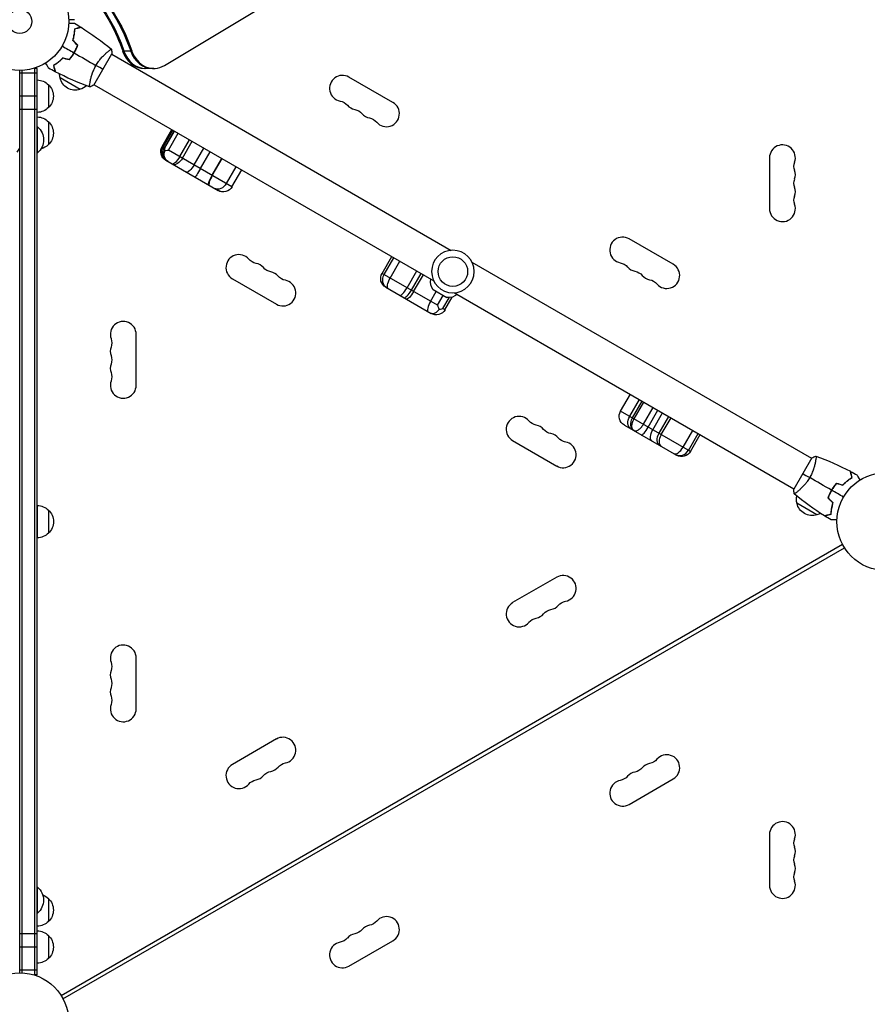
# Model space of a CAD drawing. Units: millimetres. Extents: x -7962 to 8885, y -10752 to 7100.
# Drawn here: x -937 to -20, y -522 to 543 of the extents above; entities that cross this region are included whole.
import ezdxf

# ---------------------------------------------------------------- set-up
doc = ezdxf.new("R2010")
doc.units = ezdxf.units.MM
doc.header["$LTSCALE"] = 20
doc.layers.add('2d', color=230, linetype='Continuous')

msp = doc.modelspace()

# ---------------------------------------------------------------- linework, layer by layer
at = {"layer": '2d'}
for p, q in [((-780.5, 493.5), (50.7, 992.9)), ((-879.4, 504.8), (-879.6, 504.9)), ((-878.3, 507.1), (-878.1, 507)), ((-877.2, 508.7), (-877.3, 508.8)), ((-856.7, 472.1), (-837.2, 505.9)), ((-842, 508), (-842, 508)), ((-837.5, 505.5), (-470.2, 293.4)), ((-815.6, 509), (-825.7, 509)), ((-918, 490.2), (-921.9, 490.2)), ((-920.5, -490.2), (-920.5, 490.2)), ((-918, -490.2), (-918, 490.2)), ((-896.6, 495.7), (-896.8, 495.8)), ((-894.5, 497.4), (-894.7, 497.5)), ((-792, 490.2), (-802.1, 490.2)), ((-937, -488), (-937, 488)), ((-918, 485.2), (-937, 485.2)), ((-934.5, -488.1), (-934.5, 488.1)), ((-871.7, 467.5), (-893.4, 480)), ((-533.3, 453.4), (-580.9, 480.9)), ((-906, 472.7), (-906, 447.7)), ((-861, 475.1), (-861, 475.1)), ((-856.5, 472.5), (-489.2, 260.5)), ((-918, 460.2), (-937, 460.2)), ((-918, 445.9), (-937, 445.9)), ((-918, 427), (-917.7, 427)), ((-917.7, 399), (-917.7, 427)), ((-906, 432.7), (-906, 407.7)), ((-782.9, 405.8), (-772.4, 424)), ((-781.9, 405.2), (-771.4, 423.4)), ((-780.5, 404.4), (-770, 422.6)), ((-780.4, 404.4), (-769.9, 422.6)), ((-780.1, 404.2), (-769.6, 422.4)), ((-776.1, 401.9), (-765.6, 420.1)), ((-780.1, 404.2), (-782.9, 405.8)), ((-763.9, 394.9), (-753.4, 413)), ((-761, 393.2), (-750.5, 411.4)), ((-939.6, 399.7), (-937, 404)), ((-918, 399), (-917.7, 399)), ((-707.4, 362.2), (-776.1, 401.9)), ((-748.4, 385.9), (-737.9, 404.1)), ((-741.6, 382), (-731.1, 400.1)), ((-778.9, 390.8), (-722.4, 358.2)), ((-729, 374.7), (-718.5, 392.9)), ((-728.7, 374.5), (-718.2, 392.7)), ((-713.5, 365.8), (-703, 383.9)), ((-126, 393.5), (-126, 338.5)), ((-707.4, 362.2), (-696.9, 380.4)), ((-707.4, 362.2), (-696.9, 380.4)), ((-707.4, 362.2), (-707.4, 362.2)), ((-722.4, 358.2), (-722.4, 358.2)), ((-230.1, 278.4), (-277.8, 305.9)), ((-545.1, 268.5), (-534.6, 286.7)), ((-542.7, 267.2), (-532.2, 285.4)), ((-536.3, 263.4), (-525.8, 281.6)), ((-447.8, 280.5), (-80.6, 68.5)), ((-485.2, 234), (-545.1, 268.5)), ((-518, 252.9), (-507.5, 271.1)), ((-513.4, 250.2), (-502.9, 268.4)), ((-510.9, 248.8), (-500.4, 266.9)), ((-706.9, 262.6), (-659.3, 235.1)), ((-541.1, 253.5), (-492, 225.2)), ((-492.6, 238.2), (-486.5, 248.8)), ((-475.1, 242.2), (-489.7, 250.6)), ((-466.8, 247.6), (-99.6, 35.5)), ((-485.2, 234), (-479.1, 244.5)), ((-479.3, 230.6), (-472.6, 242.2)), ((-477, 229.2), (-469.1, 242.8)), ((-477, 229.2), (-479.3, 230.6)), ((-811, 147.5), (-811, 202.5)), ((-287, 119.5), (-276.5, 137.7)), ((-277.2, 113.9), (-266.7, 132)), ((-274.2, 112.1), (-263.7, 130.3)), ((-272.5, 111.1), (-262, 129.3)), ((-211.4, 75.9), (-287, 119.5)), ((-262.4, 105.3), (-251.9, 123.5)), ((-257.2, 102.3), (-246.7, 120.5)), ((-252.1, 99.4), (-241.6, 117.5)), ((-245.5, 95.5), (-235, 113.7)), ((-243, 94.1), (-232.5, 112.3)), ((-283, 104.5), (-226.5, 71.9)), ((-219.5, 80.6), (-209, 98.7)), ((-403.8, 87.6), (-356.1, 60.1)), ((-213.6, 77.1), (-203.1, 95.3)), ((-211.4, 75.9), (-200.9, 94.1)), ((-80.3, 68.9), (-99.8, 35.1)), ((-76.1, 65.9), (-76.1, 65.9)), ((-95.1, 33), (-95.1, 33)), ((-58.9, 34), (-58.8, 33.9)), ((-57.7, 35.6), (-57.9, 35.7)), ((-59.9, 31.7), (-60.1, 31.8)), ((-918, 17.5), (-918, -17.5)), ((-906, 12.5), (-906, 12.4)), ((-906, 12.5), (-906, -12.5)), ((-74.6, 7.3), (-96.3, 19.8)), ((-59.2, 12.3), (-59.4, 12.4)), ((-58.8, 14.9), (-59, 15)), ((-906, -12.4), (-906, -12.5)), ((-46.9, -24.7), (-892.2, -512.8)), ((-890.2, -516.3), (-44.9, -28.2)), ((-356.1, -60.1), (-403.8, -87.6)), ((-811, -202.5), (-811, -147.5)), ((-659.3, -235.1), (-706.9, -262.6)), ((-277.8, -305.9), (-230.1, -278.4)), ((-126, -338.5), (-126, -393.5)), ((-918, -395.4), (-917.7, -395.4)), ((-917.7, -423.4), (-917.7, -395.4)), ((-906, -407.7), (-906, -432.7)), ((-918, -423.4), (-917.7, -423.4)), ((-918, -445.9), (-937, -445.9)), ((-906, -447.7), (-906, -472.7)), ((-580.9, -480.9), (-533.3, -453.4)), ((-918, -460.2), (-937, -460.2)), ((-918, -485.2), (-937, -485.2)), ((-918, -490.2), (-921.9, -490.2))]:
    msp.add_line(p, q, dxfattribs=at)
for centre, radius in [((-937, 541), 53), ((-937, 541), 13), ((-468.5, 270.5), 16), ((0, 0), 53), ((-937, -541), 53)]:
    msp.add_circle(centre, radius, dxfattribs=at)
at = {"layer": '2d', "extrusion": (0, 0, -1)}
msp.add_circle((468.5, 270.5), 23, dxfattribs=at)
for centre, radius, start, end in [((876.9, 484.6), 17, 344.1865, 358.9359), ((876.8, 483.7), 17, 252.6679, 347.3321), ((918.2, 460.7), 17, 90.6413, 135.8135), ((917.6, 460.2), 17, 132.6679, 227.3321), ((876, 484.1), 17, 228.1504, 255.8135), ((918.2, 459.7), 17, 224.1865, 269.3587), ((593.2, 441.2), 14, 100.8901, 139.1099), ((918.2, 420.7), 17, 90.6413, 135.8135), ((577.3, 432.1), 14, 100.8901, 139.1099), ((929.5, 413), 18.3, 130.1905, 229.8095), ((917.6, 420.2), 17, 132.6679, 227.3321), ((561.4, 422.9), 14, 100.8901, 139.1099), ((918.2, 419.7), 17, 224.1865, 255.6584), ((773.4, 400.3), 11, 300, 30), ((770.9, 398.9), 11, 300, 30), ((85.5, 384.3), 14, 340.8901, 19.1099), ((716.9, 367.7), 11, 210, 300), ((85.5, 366), 14, 340.8901, 19.1099), ((85.5, 347.7), 14, 340.8901, 19.1099), ((678.7, 293.1), 14, 280.8901, 319.1099), ((290.1, 266.2), 14, 100.8901, 139.1099), ((662.8, 283.9), 14, 280.8901, 319.1099), ((535.6, 263), 11, 300, 30), ((274.2, 257.1), 14, 100.8901, 139.1099), ((647, 274.8), 14, 280.8901, 319.1099), ((476.6, 259.7), 16, 325.3156, 9.2978), ((258.3, 247.9), 14, 100.8901, 139.1099), ((473.8, 258.2), 16, 230.7022, 274.6844), ((486.5, 234.7), 11, 210, 300), ((851.5, 193.3), 14, 160.8901, 199.1099), ((851.5, 175), 14, 160.8901, 199.1099), ((851.5, 156.7), 14, 160.8901, 199.1099), ((277.5, 114), 11, 300, 30), ((375.6, 118.1), 14, 280.8901, 319.1099), ((359.7, 108.9), 14, 280.8901, 319.1099), ((343.9, 99.8), 14, 280.8901, 319.1099), ((221, 81.4), 11, 210, 300), ((79.8, 24.4), 17, 344.1865, 11.8496), ((918.2, 0.5), 17, 90.6413, 90.7474), ((918.2, 0.5), 17, 90.6413, 135.8135), ((917.6, 0), 17, 132.6679, 132.8124), ((917.5, 0), 17, 132.6679, 227.3321), ((79.7, 23.5), 17, 252.6679, 347.3321), ((78.9, 23.9), 17, 241.0641, 255.8135), ((918.2, -0.5), 17, 224.1865, 269.3587), ((918.2, -0.5), 17, 269.2526, 269.3587), ((917.6, 0), 17, 227.1876, 227.3321), ((359.7, -108.9), 14, 40.8901, 79.1099), ((343.9, -99.8), 14, 40.8901, 79.1099), ((375.6, -118.1), 14, 40.8901, 79.1099), ((851.5, -156.7), 14, 160.8901, 199.1099), ((851.5, -175), 14, 160.8901, 199.1099), ((851.5, -193.3), 14, 160.8901, 199.1099), ((647, -274.8), 14, 40.8901, 79.1099), ((274.2, -257.1), 14, 220.8901, 259.1099), ((258.3, -247.9), 14, 220.8901, 259.1099), ((662.8, -283.9), 14, 40.8901, 79.1099), ((290.1, -266.2), 14, 220.8901, 259.1099), ((678.7, -293.1), 14, 40.8901, 79.1099), ((85.5, -347.7), 14, 340.8901, 19.1099), ((85.5, -366), 14, 340.8901, 19.1099), ((85.5, -384.3), 14, 340.8901, 19.1099), ((929.6, -409.4), 18.3, 130.1905, 229.8095), ((918.2, -419.7), 17, 111.1959, 135.8135), ((917.6, -420.2), 17, 132.6679, 227.3321), ((918.2, -420.7), 17, 224.1865, 269.3587), ((561.4, -422.9), 14, 220.8901, 259.1099), ((918.2, -459.7), 17, 90.6413, 135.8135), ((577.3, -432.1), 14, 220.8901, 259.1099), ((917.6, -460.2), 17, 132.6679, 227.3321), ((593.2, -441.2), 14, 220.8901, 259.1099), ((918.2, -460.7), 17, 224.1865, 269.3587)]:
    msp.add_arc(centre, radius, start, end, dxfattribs=at)
at = {"layer": '2d'}
for centre, start, end in [((-587.9, 468.7), 60, 259.1099), ((-572, 459.6), 220.8901, 259.1099), ((-540.3, 441.2), 220.8901, 60), ((-556.1, 450.4), 220.8901, 259.1099), ((-112, 393.5), 340.8901, 180), ((-112, 375.2), 340.8901, 19.1099), ((-112, 356.8), 340.8901, 19.1099), ((-112, 338.5), 180, 19.1099), ((-284.8, 293.7), 60, 259.1099), ((-699.9, 274.8), 40.8901, 240), ((-684, 265.6), 40.8901, 79.1099), ((-237.1, 266.2), 220.8901, 60), ((-668.1, 256.4), 40.8901, 79.1099), ((-268.9, 284.6), 220.8901, 259.1099), ((-652.3, 247.3), 240, 79.1099), ((-253, 275.4), 220.8901, 259.1099), ((-825, 202.5), 0, 199.1099), ((-825, 184.2), 160.8901, 199.1099), ((-825, 165.8), 160.8901, 199.1099), ((-825, 147.5), 160.8901, 0), ((-396.8, 99.8), 40.8901, 240), ((-380.9, 90.6), 40.8901, 79.1099), ((-365, 81.4), 40.8901, 79.1099), ((-349.1, 72.3), 240, 79.1099), ((-349.1, -72.3), 280.8901, 120), ((-396.8, -99.8), 120, 319.1099), ((-365, -81.4), 280.8901, 319.1099), ((-380.9, -90.6), 280.8901, 319.1099), ((-825, -147.5), 0, 199.1099), ((-825, -165.8), 160.8901, 199.1099), ((-825, -184.2), 160.8901, 199.1099), ((-825, -202.5), 160.8901, 0), ((-652.3, -247.3), 280.8901, 120), ((-237.1, -266.2), 300, 139.1099), ((-699.9, -274.8), 120, 319.1099), ((-668.1, -256.4), 280.8901, 319.1099), ((-253, -275.4), 100.8901, 139.1099), ((-684, -265.6), 280.8901, 319.1099), ((-268.9, -284.6), 100.8901, 139.1099), ((-284.8, -293.7), 100.8901, 300), ((-112, -338.5), 340.8901, 180), ((-112, -356.8), 340.8901, 19.1099), ((-112, -375.2), 340.8901, 19.1099), ((-112, -393.5), 180, 19.1099), ((-556.1, -450.4), 100.8901, 139.1099), ((-540.3, -441.2), 300, 139.1099), ((-572, -459.6), 100.8901, 139.1099), ((-587.9, -468.7), 100.8901, 300)]:
    msp.add_arc(centre, 14, start, end, dxfattribs=at)
at = {"layer": '2d', "extrusion": (0, 0, -1)}
for centre, major_axis, ratio, start_param, end_param in [((-958.6, 442), (0, 180), 0.848, 0.3306, 1.189013), ((-966, 442), (0, 180), 0.848, 0.382479, 1.189013), ((-957.3, 442), (0, 180), 0.848, 0.329614, 1.189013), ((-967.3, 442), (0, 180), 0.848, 0.813498, 1.189013), ((-772.7, 399.9), (5.5, 9.53), 0.962676, 3.141593, 4.712389), ((-771.4, 399.2), (5.5, 9.53), 0.951488, 3.141593, 4.712389), ((-766.4, 396.3), (5.5, 9.53), 0.261879, 1.570796, 3.141593), ((-765.9, 396), (5.5, 9.53), 0.518733, 1.570796, 3.141593), ((-751.4, 387.6), (5.5, 9.53), 0.31787, 1.570796, 3.141593), ((-741.8, 382.1), (5.5, 9.53), 0.023161, 1.570796, 3.141593), ((-720.9, 370), (5.5, 9.53), 0.774369, 1.570796, 3.141593), ((-716.9, 367.7), (5.5, 9.53), 0.999974, 1.570796, 3.141593), ((-534.3, 262.3), (5.5, 9.53), 0.888391, 3.141593, 4.712389), ((-532.6, 261.3), (5.5, 9.53), 0.384756, 3.141593, 4.712389), ((-513.5, 250.3), (5.5, 9.53), 0.277102, 1.570796, 3.141593), ((-270.7, 110.1), (5.5, 9.53), 0.678492, 3.141593, 4.712389), ((-267.1, 108), (5.5, 9.53), 0.744816, 3.141593, 4.712389), ((-247.8, 96.9), (5.5, 9.53), 0.4541, 3.141593, 4.712389), ((-239.1, 91.9), (5.5, 9.53), 0.664871, 3.141593, 4.712389), ((-236.9, 90.6), (5.5, 9.53), 0.634247, 3.141593, 4.712389)]:
    msp.add_ellipse(centre, major_axis=major_axis, ratio=ratio, start_param=start_param, end_param=end_param, dxfattribs=at)
at = {"layer": '2d'}
for centre, major_axis, ratio, start_param, end_param in [((-802.1, 520.2), (0, 30), 0.848, 1.95258, 3.141593), ((-800.7, 520.2), (0, 30), 0.848, 1.95258, 3.141593), ((-793.3, 520.2), (0, 30), 0.848, 1.95258, 3.141593), ((-792, 520.2), (0, 30), 0.848, 1.95258, 3.612832), ((-727.3, 373.7), (5.5, 9.53), 0.17623, 1.570796, 3.141593), ((-726.4, 373.2), (5.5, 9.53), 0.240661, 1.570796, 3.141593), ((-520.6, 254.4), (5.5, 9.53), 0.270657, 3.141593, 4.712389), ((-516.3, 251.9), (5.5, 9.53), 0.307684, 3.141593, 4.712389), ((-489.9, 236.7), (5.5, 9.53), 0.279844, 1.570796, 3.141593), ((-258.8, 103.2), (5.5, 9.53), 0.166901, 3.141593, 4.712389), ((-223.9, 83.1), (5.5, 9.53), 0.459087, 3.141593, 4.712389), ((-222.4, 82.2), (5.5, 9.53), 0.923018, 3.141593, 4.712389)]:
    msp.add_ellipse(centre, major_axis=major_axis, ratio=ratio, start_param=start_param, end_param=end_param, dxfattribs=at)
for points, knots in [([(-877.7, 542.9), (-877.7, 542.9), (-877.7, 542.9), (-877.7, 542.9), (-877.7, 542.9), (-877.7, 542.9), (-877.7, 542.9), (-877.7, 542.9), (-877.8, 542.9), (-877.8, 542.9), (-877.9, 542.9), (-878.3, 542.9), (-878.8, 542.9), (-879.5, 542.9), (-879.8, 542.9), (-880.5, 542.9), (-880.8, 542.9), (-881.9, 542.9), (-882.7, 542.9), (-883.7, 542.9), (-883.9, 542.9), (-884.1, 542.9)], [0.03093242, 0.03093242, 0.03093242, 0.03093242, 0.03756195, 0.03756195, 0.04131815, 0.04131815, 0.04225719, 0.04225719, 0.04319624, 0.04319624, 0.04507434, 0.04507434, 0.04883054, 0.04883054, 0.05070863, 0.05070863, 0.05258673, 0.05258673, 0.05634293, 0.05634293, 0.05718798, 0.05718798, 0.05718798, 0.05718798]), ([(-884.1, 539.1), (-883.9, 539.1), (-883.7, 539.1), (-882.6, 539.1), (-881.8, 539.1), (-880.8, 539.1), (-880.4, 539.1), (-879.8, 539.1), (-879.5, 539.1), (-879, 539.1), (-878.7, 539.1), (-878.3, 539.1), (-878.2, 539.1), (-877.9, 539.1), (-877.8, 539.1), (-877.7, 539.1), (-877.7, 539.1), (-877.7, 539.1), (-877.7, 539.1), (-877.7, 539.1), (-877.7, 539.1), (-877.7, 539.1), (-877.7, 539.1), (-877.7, 539.1)], [0.00292306, 0.00292306, 0.00292306, 0.00292306, 0.00379004, 0.00379004, 0.00758008, 0.00758008, 0.0094751, 0.0094751, 0.01137012, 0.01137012, 0.01326514, 0.01326514, 0.01516016, 0.01516016, 0.01705518, 0.01705518, 0.01800269, 0.01800269, 0.0189502, 0.0189502, 0.02274024, 0.02274024, 0.02935902, 0.02935902, 0.02935902, 0.02935902]), ([(-879.6, 520.5), (-879.2, 521.7), (-878.9, 522.9), (-878.4, 525.1), (-878.2, 526.2), (-877.9, 527.9), (-877.9, 528.4), (-877.7, 529.4), (-877.7, 529.9), (-877.5, 531.4), (-877.5, 532.3), (-877.4, 533.2)], [0, 0, 0, 0, 0.00404294, 0.00404294, 0.00808588, 0.00808588, 0.01010735, 0.01010735, 0.01212882, 0.01212882, 0.01617176, 0.01617176, 0.01617176, 0.01617176]), ([(-879.4, 520.5), (-879, 521.7), (-878.7, 522.9), (-878.2, 525.1), (-878, 526.2), (-877.7, 528.3), (-877.5, 529.3), (-877.3, 531.3), (-877.3, 532.2), (-877.3, 533)], [0, 0, 0, 0, 0.00398181, 0.00398181, 0.00796362, 0.00796362, 0.01194542, 0.01194542, 0.01592723, 0.01592723, 0.01592723, 0.01592723]), ([(-877.4, 533.2), (-876.7, 533.4), (-876, 533.6), (-874.7, 533.9), (-874.1, 534.1), (-873.3, 534.3), (-873.1, 534.4), (-872.6, 534.5), (-872.4, 534.6), (-871.8, 534.7), (-871.5, 534.8), (-871.2, 534.9), (-871.1, 534.9), (-871, 534.9), (-871, 534.9), (-871, 534.9), (-871, 534.9), (-871, 534.9), (-870.9, 534.9), (-870.9, 535), (-870.9, 535), (-870.9, 535), (-870.9, 535), (-870.9, 535)], [0, 0, 0, 0, 0.0035063, 0.0035063, 0.0070126, 0.0070126, 0.00876575, 0.00876575, 0.0105189, 0.0105189, 0.0140252, 0.0140252, 0.01577835, 0.01577835, 0.01665493, 0.01665493, 0.0175315, 0.0175315, 0.02103781, 0.02103781, 0.02454411, 0.02454411, 0.0274484, 0.0274484, 0.0274484, 0.0274484]), ([(-877.3, 533), (-876.5, 533.2), (-875.8, 533.4), (-874.5, 533.8), (-873.9, 533.9), (-873.1, 534.2), (-872.9, 534.2), (-872.4, 534.3), (-872.2, 534.4), (-871.6, 534.6), (-871.3, 534.6), (-871, 534.7), (-870.9, 534.7), (-870.8, 534.8), (-870.8, 534.8), (-870.7, 534.8), (-870.7, 534.8), (-870.7, 534.8), (-870.7, 534.8), (-870.7, 534.8), (-870.7, 534.8), (-870.7, 534.8)], [0, 0, 0, 0, 0.00350666, 0.00350666, 0.00701332, 0.00701332, 0.00876665, 0.00876665, 0.01051997, 0.01051997, 0.01402663, 0.01402663, 0.01577996, 0.01577996, 0.01753329, 0.01753329, 0.02103995, 0.02103995, 0.02454661, 0.02454661, 0.02744921, 0.02744921, 0.02744921, 0.02744921]), ([(-878.3, 507.1), (-877.5, 508.4), (-876.8, 509.8), (-875.9, 511.9), (-875.6, 512.5), (-875, 513.9), (-874.7, 514.6), (-874.5, 515.3)], [0.009233803, 0.009233803, 0.009233803, 0.009233803, 0.013850802, 0.013850802, 0.016159301, 0.016159301, 0.0184678, 0.0184678, 0.0184678, 0.0184678]), ([(-878.1, 507), (-877.3, 508.3), (-876.6, 509.7), (-875.6, 511.8), (-875.3, 512.6), (-874.8, 514), (-874.5, 514.7), (-874.3, 515.4)], [0.009405818, 0.009405818, 0.009405818, 0.009405818, 0.01410835, 0.01410835, 0.016459616, 0.016459616, 0.018810883, 0.018810883, 0.018810883, 0.018810883]), ([(-890.5, 501.5), (-891.4, 500.6), (-892.3, 499.7), (-894, 498.1), (-894.8, 497.4), (-896.1, 496.4), (-896.5, 496.1), (-897.4, 495.4), (-897.8, 495.1), (-899, 494.3), (-899.8, 493.8), (-900.5, 493.3)], [0, 0, 0, 0, 0.00404294, 0.00404294, 0.00808588, 0.00808588, 0.01010735, 0.01010735, 0.01212882, 0.01212882, 0.01617176, 0.01617176, 0.01617176, 0.01617176]), ([(-890.5, 501.3), (-891.3, 500.4), (-892.2, 499.6), (-893.9, 498), (-894.7, 497.3), (-896.4, 495.9), (-897.2, 495.3), (-898.8, 494.2), (-899.5, 493.7), (-900.3, 493.2)], [0, 0, 0, 0, 0.00398181, 0.00398181, 0.00796362, 0.00796362, 0.01194542, 0.01194542, 0.01592723, 0.01592723, 0.01592723, 0.01592723]), ([(-883.5, 499.7), (-882.6, 500.8), (-881.7, 502), (-880.3, 503.8), (-879.9, 504.4), (-879.1, 505.7), (-878.7, 506.4), (-878.3, 507.1)], [0, 0, 0, 0, 0.004616902, 0.004616902, 0.006925353, 0.006925353, 0.009233803, 0.009233803, 0.009233803, 0.009233803]), ([(-883.5, 499.4), (-882.5, 500.6), (-881.6, 501.8), (-880.2, 503.6), (-879.8, 504.3), (-878.9, 505.6), (-878.5, 506.3), (-878.1, 507)], [0, 0, 0, 0, 0.004702909, 0.004702909, 0.007054363, 0.007054363, 0.009405818, 0.009405818, 0.009405818, 0.009405818]), ([(-854.5, 493.4), (-854.1, 494.1), (-853.7, 494.8), (-852.7, 496.3), (-852.3, 497), (-851.5, 498), (-851.3, 498.3), (-850.8, 499), (-850.5, 499.3), (-849.8, 500.2), (-849.3, 500.8), (-848.3, 502), (-847.8, 502.5), (-846.8, 503.6), (-846.3, 504.1), (-844.8, 505.5), (-843.9, 506.4), (-842.6, 507.5), (-842.2, 507.9), (-841.4, 508.5), (-841.1, 508.8), (-840, 509.6), (-839.5, 510), (-838.8, 510.5), (-838.6, 510.6), (-838.3, 510.8), (-838.1, 510.8), (-838, 510.9), (-838, 510.9), (-837.9, 510.9), (-837.9, 510.9), (-837.8, 510.9), (-837.8, 510.9), (-837.8, 510.9), (-837.8, 510.9), (-837.8, 510.9)], [0.16356818, 0.16356818, 0.16356818, 0.16356818, 0.1661247, 0.1661247, 0.16868122, 0.16868122, 0.16995948, 0.16995948, 0.17123774, 0.17123774, 0.17379425, 0.17379425, 0.17635077, 0.17635077, 0.17890729, 0.17890729, 0.18402032, 0.18402032, 0.18657684, 0.18657684, 0.18913336, 0.18913336, 0.19424639, 0.19424639, 0.19680291, 0.19680291, 0.19935943, 0.19935943, 0.20063769, 0.20063769, 0.20191595, 0.20191595, 0.20447247, 0.20447247, 0.20490292, 0.20490292, 0.20490292, 0.20490292]), ([(-905.7, 490.5), (-905.7, 490.5), (-905.7, 490.5), (-905.7, 490.6), (-905.7, 490.6), (-905.7, 490.6), (-905.7, 490.6), (-905.7, 490.6), (-905.7, 490.6), (-905.8, 490.7), (-905.8, 490.8), (-906, 491.1), (-906.2, 491.5), (-906.6, 492.2), (-906.8, 492.4), (-907.1, 493), (-907.3, 493.3), (-907.8, 494.2), (-908.2, 494.9), (-908.7, 495.8), (-908.8, 495.9), (-908.9, 496.1)], [0.03093242, 0.03093242, 0.03093242, 0.03093242, 0.03756195, 0.03756195, 0.04131815, 0.04131815, 0.04225719, 0.04225719, 0.04319624, 0.04319624, 0.04507434, 0.04507434, 0.04883054, 0.04883054, 0.05070863, 0.05070863, 0.05258673, 0.05258673, 0.05634293, 0.05634293, 0.05718798, 0.05718798, 0.05718798, 0.05718798]), ([(-900.5, 493.3), (-900.3, 492.5), (-900.1, 491.8), (-899.8, 490.6), (-899.6, 490), (-899.4, 489.2), (-899.3, 488.9), (-899.2, 488.5), (-899.1, 488.2), (-899, 487.7), (-898.9, 487.4), (-898.8, 487.1), (-898.8, 487), (-898.8, 486.9), (-898.8, 486.9), (-898.8, 486.8), (-898.8, 486.8), (-898.8, 486.8), (-898.7, 486.8), (-898.7, 486.8), (-898.7, 486.8), (-898.7, 486.7), (-898.7, 486.7), (-898.7, 486.7)], [0, 0, 0, 0, 0.0035063, 0.0035063, 0.0070126, 0.0070126, 0.00876575, 0.00876575, 0.0105189, 0.0105189, 0.0140252, 0.0140252, 0.01577835, 0.01577835, 0.01665493, 0.01665493, 0.0175315, 0.0175315, 0.02103781, 0.02103781, 0.02454411, 0.02454411, 0.0274484, 0.0274484, 0.0274484, 0.0274484]), ([(-900.3, 493.2), (-900.1, 492.4), (-899.9, 491.7), (-899.5, 490.5), (-899.4, 489.9), (-899.2, 489.1), (-899.1, 488.8), (-899, 488.4), (-898.9, 488.1), (-898.7, 487.6), (-898.7, 487.3), (-898.6, 486.9), (-898.6, 486.9), (-898.5, 486.7), (-898.5, 486.7), (-898.5, 486.7), (-898.5, 486.7), (-898.5, 486.6), (-898.5, 486.6), (-898.5, 486.6), (-898.5, 486.6), (-898.5, 486.6)], [0, 0, 0, 0, 0.00350666, 0.00350666, 0.00701332, 0.00701332, 0.00876665, 0.00876665, 0.01051997, 0.01051997, 0.01402663, 0.01402663, 0.01577996, 0.01577996, 0.01753329, 0.01753329, 0.02103995, 0.02103995, 0.02454661, 0.02454661, 0.02744921, 0.02744921, 0.02744921, 0.02744921]), ([(-861.3, 470.1), (-861.3, 470.1), (-861.3, 470.1), (-861.3, 470.1), (-861.3, 470.2), (-861.4, 470.2), (-861.4, 470.2), (-861.4, 470.2), (-861.4, 470.3), (-861.5, 470.5), (-861.5, 470.9), (-861.4, 471.7), (-861.4, 472.1), (-861.3, 472.8), (-861.3, 473.2), (-861.1, 474.5), (-860.9, 475.4), (-860.6, 476.8), (-860.6, 477.1), (-860.5, 477.7), (-860.4, 478), (-860.2, 478.9), (-860, 479.5), (-859.7, 480.8), (-859.5, 481.5), (-859.2, 482.6), (-859.1, 482.9), (-858.9, 483.6), (-858.7, 484), (-858.1, 485.8), (-857.5, 487.3), (-856.5, 489.6), (-856.1, 490.3), (-855.4, 491.9), (-855, 492.6), (-854.5, 493.4)], [0.12220864, 0.12220864, 0.12220864, 0.12220864, 0.12268837, 0.12268837, 0.12524335, 0.12524335, 0.12652085, 0.12652085, 0.12779834, 0.12779834, 0.13290832, 0.13290832, 0.13546331, 0.13546331, 0.1380183, 0.1380183, 0.14312827, 0.14312827, 0.14440577, 0.14440577, 0.14568326, 0.14568326, 0.14823825, 0.14823825, 0.15079324, 0.15079324, 0.15207073, 0.15207073, 0.15334823, 0.15334823, 0.15845821, 0.15845821, 0.16101319, 0.16101319, 0.16356818, 0.16356818, 0.16356818, 0.16356818]), ([(-776.3, 389.3), (-776.3, 389.3), (-776.3, 389.3), (-776.9, 389.7), (-777.5, 390.1), (-778.5, 391), (-778.9, 391.6), (-780, 393.2), (-780.4, 394.4), (-780.8, 397), (-780.8, 398.4), (-780.5, 400.1), (-780.4, 400.5), (-780.2, 400.9)], [-0.005346, -0.005346, -0.005346, -0.005346, 0, 0, 2.518697, 2.518697, 4.968781, 4.968781, 9.32203, 9.32203, 13.602585, 13.602585, 14.882918, 14.882918, 14.882918, 14.882918]), ([(-780.1, 404.2), (-780.1, 404.2), (-780.1, 404.2), (-780.3, 403.6), (-780.4, 402.9), (-780.4, 401.8), (-780.3, 401.4), (-780.2, 400.9)], [-65.781119, -65.781119, -65.781119, -65.781119, -65.774206, -65.774206, -62.567212, -62.567212, -60.684938, -60.684938, -60.684938, -60.684938]), ([(-780.2, 400.9), (-779.8, 401.1), (-779.4, 401.2), (-778.1, 401.6), (-777.2, 401.8), (-776.1, 401.9), (-776.1, 401.9), (-776.1, 401.9)], [-5.169926, -5.169926, -5.169926, -5.169926, -3.432735, -3.432735, 0, 0, 0.006971, 0.006971, 0.006971, 0.006971]), ([(-492.8, 225.6), (-492.8, 225.6), (-492.8, 225.6), (-492.3, 225.4), (-491.9, 225.2), (-491, 225), (-490.5, 225), (-489, 225.2), (-488, 225.6), (-486, 226.8), (-485.1, 227.6), (-483.9, 228.9), (-483.6, 229.2), (-483.4, 229.5)], [-0.005346, -0.005346, -0.005346, -0.005346, 0, 0, 2.518697, 2.518697, 4.968781, 4.968781, 9.32203, 9.32203, 13.602585, 13.602585, 14.882918, 14.882918, 14.882918, 14.882918]), ([(-485.2, 234), (-485.2, 234), (-485.2, 234), (-484.8, 233), (-484.4, 232), (-483.8, 230.6), (-483.5, 230), (-483.4, 229.5)], [-65.781119, -65.781119, -65.781119, -65.781119, -65.774206, -65.774206, -62.567212, -62.567212, -60.684938, -60.684938, -60.684938, -60.684938]), ([(-483.4, 229.5), (-482.8, 229.6), (-482.4, 229.7), (-481, 230), (-480.1, 230.2), (-479.3, 230.6), (-479.3, 230.6), (-479.3, 230.6)], [-5.169926, -5.169926, -5.169926, -5.169926, -3.432735, -3.432735, 0, 0, 0.006971, 0.006971, 0.006971, 0.006971]), ([(-272.4, 98.4), (-272.8, 98.6), (-273.2, 98.9), (-273.8, 99.6), (-274.1, 100), (-274.4, 100.7), (-274.5, 100.9), (-274.6, 101.4), (-274.7, 101.6), (-274.9, 102.4), (-274.9, 102.9), (-274.9, 104.1), (-274.8, 104.7), (-274.6, 105.7), (-274.6, 106), (-274.4, 106.6), (-274.3, 106.9), (-274, 107.9), (-273.8, 108.6), (-273.3, 109.5), (-273.2, 109.9), (-272.8, 110.5), (-272.7, 110.8), (-272.5, 111.1)], [-0.0000212, -0.0000212, -0.0000212, -0.0000212, 0.00215903, 0.00215903, 0.00433925, 0.00433925, 0.00542937, 0.00542937, 0.00651948, 0.00651948, 0.00869971, 0.00869971, 0.01087994, 0.01087994, 0.01197005, 0.01197005, 0.01306017, 0.01306017, 0.01524039, 0.01524039, 0.01633051, 0.01633051, 0.01742062, 0.01742062, 0.01742062, 0.01742062]), ([(-272.4, 98.4), (-272.1, 98.2), (-271.8, 98.1), (-271.1, 98), (-270.7, 98), (-270.1, 98.2), (-269.9, 98.2), (-269.4, 98.4), (-269.2, 98.5), (-268.6, 98.8), (-268.1, 99), (-267.2, 99.7), (-266.7, 100), (-266, 100.7), (-265.8, 100.9), (-265.3, 101.4), (-265.1, 101.6), (-264.4, 102.4), (-264, 102.9), (-263.4, 103.8), (-263.2, 104.1), (-262.8, 104.7), (-262.6, 105), (-262.4, 105.3)], [-0.0000212, -0.0000212, -0.0000212, -0.0000212, 0.00215444, 0.00215444, 0.00433009, 0.00433009, 0.00541792, 0.00541792, 0.00650574, 0.00650574, 0.00868139, 0.00868139, 0.01085703, 0.01085703, 0.01194486, 0.01194486, 0.01303268, 0.01303268, 0.01520833, 0.01520833, 0.01629615, 0.01629615, 0.01738398, 0.01738398, 0.01738398, 0.01738398]), ([(-75.7, 70.8), (-75.7, 70.8), (-75.7, 70.8), (-75.7, 70.8), (-75.7, 70.8), (-75.6, 70.8), (-75.6, 70.8), (-75.6, 70.8), (-75.6, 70.7), (-75.6, 70.5), (-75.6, 70.1), (-75.6, 69.3), (-75.6, 68.9), (-75.7, 68.2), (-75.8, 67.8), (-76, 66.5), (-76.1, 65.6), (-76.4, 64.2), (-76.5, 63.9), (-76.6, 63.3), (-76.6, 63), (-76.8, 62.1), (-77, 61.5), (-77.3, 60.2), (-77.5, 59.5), (-77.8, 58.4), (-78, 58.1), (-78.2, 57.4), (-78.3, 57), (-78.9, 55.2), (-79.5, 53.7), (-80.5, 51.4), (-80.9, 50.7), (-81.7, 49.1), (-82.1, 48.4), (-82.5, 47.6)], [0.12220864, 0.12220864, 0.12220864, 0.12220864, 0.12268837, 0.12268837, 0.12524335, 0.12524335, 0.12652085, 0.12652085, 0.12779834, 0.12779834, 0.13290832, 0.13290832, 0.13546331, 0.13546331, 0.1380183, 0.1380183, 0.14312827, 0.14312827, 0.14440577, 0.14440577, 0.14568326, 0.14568326, 0.14823825, 0.14823825, 0.15079324, 0.15079324, 0.15207073, 0.15207073, 0.15334823, 0.15334823, 0.15845821, 0.15845821, 0.16101319, 0.16101319, 0.16356818, 0.16356818, 0.16356818, 0.16356818]), ([(-36.8, 47.8), (-37, 48.6), (-37.2, 49.3), (-37.5, 50.5), (-37.7, 51.1), (-37.9, 51.9), (-38, 52.2), (-38.1, 52.6), (-38.1, 52.9), (-38.3, 53.4), (-38.4, 53.7), (-38.5, 54.1), (-38.5, 54.1), (-38.5, 54.3), (-38.5, 54.3), (-38.5, 54.3), (-38.5, 54.3), (-38.5, 54.4), (-38.5, 54.4), (-38.5, 54.4), (-38.5, 54.4), (-38.5, 54.4)], [0, 0, 0, 0, 0.00350666, 0.00350666, 0.00701332, 0.00701332, 0.00876665, 0.00876665, 0.01051997, 0.01051997, 0.01402663, 0.01402663, 0.01577996, 0.01577996, 0.01753329, 0.01753329, 0.02103995, 0.02103995, 0.02454661, 0.02454661, 0.02744921, 0.02744921, 0.02744921, 0.02744921]), ([(-36.5, 47.7), (-36.8, 48.5), (-36.9, 49.2), (-37.3, 50.4), (-37.4, 51), (-37.7, 51.8), (-37.7, 52.1), (-37.8, 52.5), (-37.9, 52.8), (-38.1, 53.3), (-38.1, 53.6), (-38.2, 53.9), (-38.2, 54), (-38.3, 54.1), (-38.3, 54.1), (-38.3, 54.2), (-38.3, 54.2), (-38.3, 54.2), (-38.3, 54.2), (-38.3, 54.2), (-38.3, 54.2), (-38.3, 54.3), (-38.3, 54.3), (-38.3, 54.3)], [0, 0, 0, 0, 0.0035063, 0.0035063, 0.0070126, 0.0070126, 0.00876575, 0.00876575, 0.0105189, 0.0105189, 0.0140252, 0.0140252, 0.01577835, 0.01577835, 0.01665493, 0.01665493, 0.0175315, 0.0175315, 0.02103781, 0.02103781, 0.02454411, 0.02454411, 0.0274484, 0.0274484, 0.0274484, 0.0274484]), ([(-82.5, 47.6), (-82.9, 46.9), (-83.4, 46.2), (-84.3, 44.7), (-84.8, 44), (-85.5, 43), (-85.8, 42.7), (-86.3, 42), (-86.5, 41.7), (-87.3, 40.8), (-87.8, 40.2), (-88.8, 39), (-89.3, 38.5), (-90.3, 37.4), (-90.8, 36.9), (-92.2, 35.5), (-93.1, 34.6), (-94.4, 33.5), (-94.8, 33.1), (-95.6, 32.5), (-96, 32.2), (-97, 31.4), (-97.6, 31), (-98.3, 30.5), (-98.5, 30.4), (-98.8, 30.2), (-98.9, 30.2), (-99, 30.1), (-99.1, 30.1), (-99.1, 30.1), (-99.2, 30.1), (-99.2, 30.1), (-99.2, 30.1), (-99.2, 30.1), (-99.2, 30.1), (-99.2, 30.1)], [0.16356818, 0.16356818, 0.16356818, 0.16356818, 0.1661247, 0.1661247, 0.16868122, 0.16868122, 0.16995948, 0.16995948, 0.17123774, 0.17123774, 0.17379425, 0.17379425, 0.17635077, 0.17635077, 0.17890729, 0.17890729, 0.18402032, 0.18402032, 0.18657684, 0.18657684, 0.18913336, 0.18913336, 0.19424639, 0.19424639, 0.19680291, 0.19680291, 0.19935943, 0.19935943, 0.20063769, 0.20063769, 0.20191595, 0.20191595, 0.20447247, 0.20447247, 0.20490292, 0.20490292, 0.20490292, 0.20490292]), ([(-46.6, 39.7), (-45.7, 40.6), (-44.9, 41.4), (-43.2, 43), (-42.3, 43.7), (-40.7, 45.1), (-39.9, 45.7), (-38.3, 46.8), (-37.5, 47.3), (-36.8, 47.8)], [0, 0, 0, 0, 0.00398181, 0.00398181, 0.00796362, 0.00796362, 0.01194542, 0.01194542, 0.01592723, 0.01592723, 0.01592723, 0.01592723]), ([(-46.5, 39.5), (-45.6, 40.4), (-44.8, 41.3), (-43.1, 42.9), (-42.2, 43.6), (-40.9, 44.6), (-40.5, 44.9), (-39.7, 45.6), (-39.3, 45.9), (-38.1, 46.7), (-37.3, 47.2), (-36.5, 47.7)], [0, 0, 0, 0, 0.00404294, 0.00404294, 0.00808588, 0.00808588, 0.01010735, 0.01010735, 0.01212882, 0.01212882, 0.01617176, 0.01617176, 0.01617176, 0.01617176]), ([(-31.4, 50.5), (-31.4, 50.5), (-31.4, 50.5), (-31.3, 50.4), (-31.3, 50.4), (-31.3, 50.4), (-31.3, 50.4), (-31.3, 50.4), (-31.3, 50.4), (-31.3, 50.3), (-31.2, 50.2), (-31, 49.9), (-30.8, 49.5), (-30.4, 48.8), (-30.3, 48.6), (-30, 48), (-29.8, 47.7), (-29.3, 46.8), (-28.9, 46.1), (-28.3, 45.2), (-28.3, 45.1), (-28.2, 44.9)], [0.03093242, 0.03093242, 0.03093242, 0.03093242, 0.03756195, 0.03756195, 0.04131815, 0.04131815, 0.04225719, 0.04225719, 0.04319624, 0.04319624, 0.04507434, 0.04507434, 0.04883054, 0.04883054, 0.05070863, 0.05070863, 0.05258673, 0.05258673, 0.05634293, 0.05634293, 0.05718798, 0.05718798, 0.05718798, 0.05718798]), ([(-58.9, 34), (-59.7, 32.7), (-60.4, 31.3), (-61.4, 29.2), (-61.7, 28.4), (-62.3, 27), (-62.5, 26.3), (-62.8, 25.6)], [0.009405818, 0.009405818, 0.009405818, 0.009405818, 0.01410835, 0.01410835, 0.016459616, 0.016459616, 0.018810883, 0.018810883, 0.018810883, 0.018810883]), ([(-58.8, 33.9), (-59.5, 32.6), (-60.2, 31.2), (-61.2, 29.1), (-61.5, 28.5), (-62, 27.1), (-62.3, 26.4), (-62.6, 25.7)], [0.009233803, 0.009233803, 0.009233803, 0.009233803, 0.013850802, 0.013850802, 0.016159301, 0.016159301, 0.0184678, 0.0184678, 0.0184678, 0.0184678]), ([(-53.6, 41.6), (-54.5, 40.4), (-55.5, 39.2), (-56.8, 37.4), (-57.3, 36.7), (-58.1, 35.4), (-58.5, 34.7), (-58.9, 34)], [0, 0, 0, 0, 0.004702909, 0.004702909, 0.007054363, 0.007054363, 0.009405818, 0.009405818, 0.009405818, 0.009405818]), ([(-53.5, 41.3), (-54.5, 40.2), (-55.4, 39), (-56.7, 37.2), (-57.1, 36.6), (-58, 35.3), (-58.4, 34.6), (-58.8, 33.9)], [0, 0, 0, 0, 0.004616902, 0.004616902, 0.006925353, 0.006925353, 0.009233803, 0.009233803, 0.009233803, 0.009233803]), ([(-57.7, 20.5), (-58, 19.3), (-58.3, 18.1), (-58.8, 15.9), (-59, 14.8), (-59.4, 12.7), (-59.5, 11.7), (-59.7, 9.7), (-59.8, 8.8), (-59.8, 8)], [0, 0, 0, 0, 0.00398181, 0.00398181, 0.00796362, 0.00796362, 0.01194542, 0.01194542, 0.01592723, 0.01592723, 0.01592723, 0.01592723]), ([(-57.4, 20.5), (-57.8, 19.3), (-58.1, 18.1), (-58.6, 15.9), (-58.8, 14.8), (-59.1, 13.1), (-59.2, 12.6), (-59.3, 11.6), (-59.4, 11.1), (-59.5, 9.6), (-59.6, 8.7), (-59.6, 7.8)], [0, 0, 0, 0, 0.00404294, 0.00404294, 0.00808588, 0.00808588, 0.01010735, 0.01010735, 0.01212882, 0.01212882, 0.01617176, 0.01617176, 0.01617176, 0.01617176]), ([(-59.8, 8), (-60.5, 7.8), (-61.2, 7.6), (-62.5, 7.2), (-63.1, 7.1), (-63.9, 6.8), (-64.2, 6.8), (-64.6, 6.7), (-64.8, 6.6), (-65.4, 6.4), (-65.7, 6.4), (-66, 6.3), (-66.1, 6.3), (-66.2, 6.2), (-66.3, 6.2), (-66.3, 6.2), (-66.3, 6.2), (-66.4, 6.2), (-66.4, 6.2), (-66.4, 6.2), (-66.4, 6.2), (-66.4, 6.2)], [0, 0, 0, 0, 0.00350666, 0.00350666, 0.00701332, 0.00701332, 0.00876665, 0.00876665, 0.01051997, 0.01051997, 0.01402663, 0.01402663, 0.01577996, 0.01577996, 0.01753329, 0.01753329, 0.02103995, 0.02103995, 0.02454661, 0.02454661, 0.02744921, 0.02744921, 0.02744921, 0.02744921]), ([(-59.6, 7.8), (-60.3, 7.6), (-61, 7.4), (-62.3, 7.1), (-62.9, 6.9), (-63.7, 6.7), (-64, 6.6), (-64.4, 6.5), (-64.6, 6.4), (-65.2, 6.3), (-65.5, 6.2), (-65.8, 6.1), (-65.9, 6.1), (-66, 6.1), (-66, 6.1), (-66, 6.1), (-66.1, 6.1), (-66.1, 6.1), (-66.1, 6.1), (-66.1, 6), (-66.1, 6), (-66.1, 6), (-66.1, 6), (-66.1, 6)], [0, 0, 0, 0, 0.0035063, 0.0035063, 0.0070126, 0.0070126, 0.00876575, 0.00876575, 0.0105189, 0.0105189, 0.0140252, 0.0140252, 0.01577835, 0.01577835, 0.01665493, 0.01665493, 0.0175315, 0.0175315, 0.02103781, 0.02103781, 0.02454411, 0.02454411, 0.0274484, 0.0274484, 0.0274484, 0.0274484]), ([(-53, 1.9), (-53.2, 1.9), (-53.4, 1.9), (-54.4, 1.9), (-55.2, 1.9), (-56.3, 1.9), (-56.6, 1.9), (-57.2, 1.9), (-57.5, 1.9), (-58.1, 1.9), (-58.3, 1.9), (-58.7, 1.9), (-58.9, 1.9), (-59.1, 1.9), (-59.2, 1.9), (-59.3, 1.9), (-59.3, 1.9), (-59.3, 1.9), (-59.3, 1.9), (-59.3, 1.9), (-59.4, 1.9), (-59.4, 1.9), (-59.4, 1.9), (-59.4, 1.9)], [0.00292306, 0.00292306, 0.00292306, 0.00292306, 0.00379004, 0.00379004, 0.00758008, 0.00758008, 0.0094751, 0.0094751, 0.01137012, 0.01137012, 0.01326514, 0.01326514, 0.01516016, 0.01516016, 0.01705518, 0.01705518, 0.01800269, 0.01800269, 0.0189502, 0.0189502, 0.02274024, 0.02274024, 0.02935902, 0.02935902, 0.02935902, 0.02935902])]:
    msp.add_open_spline(points, degree=3, knots=knots, dxfattribs=at)
for points in [[(-877.7, 539.1), (-875.4, 537.7), (-873.1, 536.4), (-870.9, 535)], [(-870.7, 534.8), (-859.2, 527.6), (-848.2, 519.6), (-837.9, 510.9)], [(-891.1, 514.5), (-886.8, 512), (-882.6, 509.5), (-878.3, 507.1)], [(-874.5, 515.3), (-876.2, 517), (-877.9, 518.8), (-879.6, 520.5)], [(-874.3, 515.4), (-876, 517.1), (-877.7, 518.8), (-879.4, 520.5)], [(-883.5, 499.7), (-885.9, 500.3), (-888.2, 500.9), (-890.5, 501.5)], [(-883.5, 499.4), (-885.8, 500.1), (-888.1, 500.7), (-890.5, 501.3)], [(-878.1, 507), (-870.2, 502.4), (-862.3, 497.9), (-854.5, 493.4)], [(-837.8, 510.9), (-837.5, 509.3), (-837.3, 507.6), (-837.2, 505.9)], [(-898.7, 486.7), (-901.1, 488), (-903.4, 489.2), (-905.7, 490.5)], [(-847, 489), (-849.2, 490.3), (-851.7, 491.7), (-854.5, 493.4)], [(-861.4, 470.2), (-874.1, 474.8), (-886.5, 480.3), (-898.5, 486.6)], [(-856.7, 472.1), (-858.2, 471.4), (-859.8, 470.7), (-861.3, 470.1)], [(-861.3, 470.1), (-861.3, 470.1), (-861.3, 470.1), (-861.3, 470.1)], [(-80.3, 68.9), (-78.8, 69.6), (-77.2, 70.3), (-75.7, 70.9)], [(-75.7, 70.8), (-75.7, 70.8), (-75.7, 70.8), (-75.7, 70.8)], [(-75.7, 70.8), (-62.9, 66.2), (-50.5, 60.7), (-38.5, 54.4)], [(-38.3, 54.3), (-36, 53), (-33.7, 51.8), (-31.4, 50.5)], [(-90.1, 52), (-87.9, 50.7), (-85.3, 49.3), (-82.5, 47.6)], [(-58.9, 34), (-66.8, 38.6), (-74.7, 43.1), (-82.5, 47.6)], [(-99.2, 30.1), (-99.5, 31.7), (-99.7, 33.4), (-99.8, 35.1)], [(-45.9, 26.5), (-50.2, 29), (-54.5, 31.5), (-58.8, 33.9)], [(-53.6, 41.6), (-51.2, 40.9), (-48.9, 40.3), (-46.6, 39.7)], [(-53.5, 41.3), (-51.2, 40.7), (-48.8, 40.1), (-46.5, 39.5)], [(-66.4, 6.2), (-77.8, 13.4), (-88.8, 21.4), (-99.2, 30.1)], [(-62.8, 25.6), (-61.1, 23.9), (-59.4, 22.2), (-57.7, 20.5)], [(-62.6, 25.7), (-60.8, 24), (-59.1, 22.2), (-57.4, 20.5)], [(-59.4, 1.9), (-61.6, 3.3), (-63.9, 4.6), (-66.1, 6)]]:
    msp.add_open_spline(points, degree=3, dxfattribs=at)

doc.saveas('drawing.dxf')
